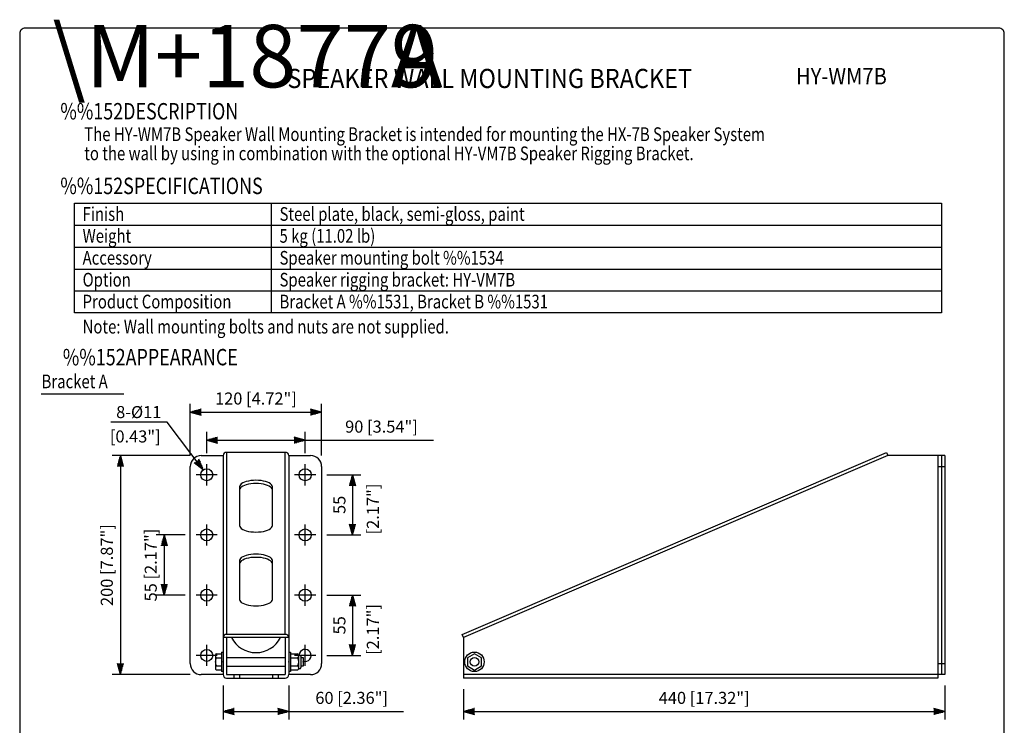
# Model space of a CAD drawing. Extents: x 0 to 900, y 2 to 1383.
# Drawn here: x 0 to 900, y 738 to 1383 of the extents above; entities that cross this region are included whole.
import ezdxf
from ezdxf.enums import TextEntityAlignment as Align

# ---------------------------------------------------------------- set-up
doc = ezdxf.new("R2010")
doc.units = 0
doc.header["$LTSCALE"] = 40
doc.header["$MEASUREMENT"] = 0
doc.linetypes.add('CENTER', pattern=[2, 1.25, -0.25, 0.25, -0.25])
doc.layers.get('0').update_dxf_attribs({"linetype": 'CONTINUOUS'})
doc.layers.get('DEFPOINTS').update_dxf_attribs({"linetype": 'CONTINUOUS'})
for name, color, linetype in [('1', 3, 'CONTINUOUS'), ('CENTER', 1, 'CENTER'), ('GAWA', 2, 'CONTINUOUS'), ('PEN1', 5, 'CONTINUOUS'), ('SCALE', 4, 'CONTINUOUS')]:
    doc.layers.add(name, color=color, linetype=linetype)
doc.styles.add('CMP-SET', font='COMPLEX')
doc.styles.get("Standard").update_dxf_attribs({"font": 'SIMPLEX.shx'})
doc.styles.add('TOALOGO', font='SIMPLEX', dxfattribs={"height": 3, "bigfont": 'SLFONT'})
doc.styles.add('UT7', font='TOAFONT', dxfattribs={"width": 0.8})
doc.dimstyles.get("Standard").update_dxf_attribs({"dimtxt": 0.18, "dimasz": 0.18, "dimexe": 0.18, "dimexo": 0.0625, "dimgap": 0.09, "dimtad": 0, "dimtih": 1, "dimtoh": 1, "dimdec": 3, "dimzin": 0, "dimdsep": 46, "dimtxsty": 'Standard', "dimcen": 0.09, "dimadec": 0, "dimazin": 0, "dimtfac": 1, "dimtdec": 3, "dimtofl": 0, "dimtmove": 2, "dimatfit": 3, "dimfxl": 0, "dimtolj": 1, "dimtzin": 0, "dimarcsym": 0})

# ---------------------------------------------------------------- blocks, each defined once
blk = doc.blocks.new('LOGO8911')
at = {"style": 'TOALOGO'}
blk.add_text('\\M+1877A', height=11.4, dxfattribs=at).set_placement((0.008136, 0.013361))
at = {"layer": '1', "style": 'TOALOGO'}
blk.add_text('\\M+18779', height=11.4, dxfattribs=at).set_placement((0.008136, 0.013361))
blk = doc.blocks.new('YAZ1', base_point=(184, 133))
for p, q in [((184, 133), (183, 133.267949)), ((184, 133), (183, 132.732051)), ((183, 133), (184, 133))]:
    blk.add_line(p, q)
blk = doc.blocks.new('YAZ3')
for p, q in [((-0.999365, 0.24706), (-0.922039, 0.24706)), ((-0.999365, 0.19706), (-0.735437, 0.19706)), ((-0.999365, 0.14706), (-0.548834, 0.14706)), ((-0.999365, 0.09706), (-0.362232, 0.09706)), ((-0.999365, 0.04706), (-0.175629, 0.04706)), ((-0.999365, -0.05294), (-0.197576, -0.05294)), ((-0.999365, -0.10294), (-0.384179, -0.10294)), ((-0.999365, -0.15294), (-0.570781, -0.15294)), ((-0.999365, -0.20294), (-0.757384, -0.20294)), ((-0.999365, -0.25294), (-0.943986, -0.25294))]:
    blk.add_line(p, q)
blk.add_solid([(0, 0), (-1, 0.267949), (-1, -0.267949)])
blk.add_blockref('YAZ1', (0, 0))
blk = doc.blocks.new('*D4')
at = {"layer": 'DEFPOINTS', "color": 0}
for p in [(260.96, 998.59), (170.96, 976.7), (260.96, 976.7)]:
    blk.add_point(p, dxfattribs=at)
at = {"layer": 'SCALE', "color": 0, "lineweight": -2}
for p, q in [((170.96, 986.7), (170.96, 1006.09)), ((260.96, 986.7), (260.96, 1006.09)), ((180.96, 998.59), (250.96, 998.59)), ((260.96, 998.59), (378.17, 998.59))]:
    blk.add_line(p, q, dxfattribs=at)
at = {"layer": 'SCALE', "color": 0, "lineweight": -2, "xscale": 10, "yscale": 10, "zscale": 10, "rotation": 180}
blk.add_blockref('YAZ3', (170.96, 998.59), dxfattribs=at)
at = {"layer": 'SCALE', "color": 0, "lineweight": -2, "xscale": 10, "yscale": 10, "zscale": 10}
blk.add_blockref('YAZ3', (260.96, 998.59), dxfattribs=at)
at = {"layer": 'SCALE', "color": 0, "insert": (330.7, 1010.97), "char_height": 11, "attachment_point": 5}
blk.add_mtext('\\A1;90 [3.54"]', dxfattribs=at)
blk = doc.blocks.new('*D5')
at = {"layer": 'DEFPOINTS', "color": 0}
for p in [(275.96, 1024.28), (155.96, 974.53), (275.96, 974.53)]:
    blk.add_point(p, dxfattribs=at)
at = {"layer": 'SCALE', "color": 0, "lineweight": -2}
for p, q in [((155.96, 984.53), (155.96, 1031.78)), ((275.96, 984.53), (275.96, 1031.78)), ((165.96, 1024.28), (265.96, 1024.28))]:
    blk.add_line(p, q, dxfattribs=at)
at = {"layer": 'SCALE', "color": 0, "lineweight": -2, "xscale": 10, "yscale": 10, "zscale": 10, "rotation": 180}
blk.add_blockref('YAZ3', (155.96, 1024.28), dxfattribs=at)
at = {"layer": 'SCALE', "color": 0, "lineweight": -2, "xscale": 10, "yscale": 10, "zscale": 10}
blk.add_blockref('YAZ3', (275.96, 1024.28), dxfattribs=at)
at = {"layer": 'SCALE', "color": 0, "insert": (215.96, 1036.66), "char_height": 11, "attachment_point": 5}
blk.add_mtext('\\A1;120 [4.72"]', dxfattribs=at)
blk = doc.blocks.new('*D6')
at = {"layer": 'DEFPOINTS', "color": 0}
for p in [(185.96, 784.53), (245.96, 784.53), (245.96, 750.85)]:
    blk.add_point(p, dxfattribs=at)
at = {"layer": 'SCALE', "color": 0, "lineweight": -2}
for p, q in [((185.96, 774.53), (185.96, 743.35)), ((245.96, 774.53), (245.96, 743.35)), ((195.96, 750.85), (235.96, 750.85)), ((245.96, 750.85), (350.91, 750.85))]:
    blk.add_line(p, q, dxfattribs=at)
at = {"layer": 'SCALE', "color": 0, "lineweight": -2, "xscale": 10, "yscale": 10, "zscale": 10, "rotation": 180}
blk.add_blockref('YAZ3', (185.96, 750.85), dxfattribs=at)
at = {"layer": 'SCALE', "color": 0, "lineweight": -2, "xscale": 10, "yscale": 10, "zscale": 10}
blk.add_blockref('YAZ3', (245.96, 750.85), dxfattribs=at)
at = {"layer": 'SCALE', "color": 0, "insert": (303.44, 763.23), "char_height": 11, "attachment_point": 5}
blk.add_mtext('\\A1;60 [2.36"]', dxfattribs=at)
blk = doc.blocks.new('*D7')
at = {"layer": 'DEFPOINTS', "color": 0}
for p in [(845.68, 784.53), (405.68, 781.33), (845.68, 750.85)]:
    blk.add_point(p, dxfattribs=at)
at = {"layer": 'SCALE', "color": 0, "lineweight": -2}
for p, q in [((845.68, 774.53), (845.68, 743.35)), ((405.68, 771.33), (405.68, 743.35)), ((415.68, 750.85), (835.68, 750.85))]:
    blk.add_line(p, q, dxfattribs=at)
at = {"layer": 'SCALE', "color": 0, "lineweight": -2, "xscale": 10, "yscale": 10, "zscale": 10, "rotation": 180}
blk.add_blockref('YAZ3', (405.68, 750.85), dxfattribs=at)
at = {"layer": 'SCALE', "color": 0, "lineweight": -2, "xscale": 10, "yscale": 10, "zscale": 10}
blk.add_blockref('YAZ3', (845.68, 750.85), dxfattribs=at)
at = {"layer": 'SCALE', "color": 0, "insert": (625.68, 763.23), "char_height": 11, "attachment_point": 5}
blk.add_mtext('\\A1;440 [17.32"]', dxfattribs=at)
blk = doc.blocks.new('*D8')
at = {"layer": 'DEFPOINTS', "color": 0}
for p in [(165.96, 984.53), (92.03, 784.53), (165.96, 784.53)]:
    blk.add_point(p, dxfattribs=at)
at = {"layer": 'SCALE', "color": 0, "lineweight": -2}
for p, q in [((155.96, 984.53), (84.53, 984.53)), ((92.03, 974.53), (92.03, 794.53)), ((155.96, 784.53), (84.53, 784.53))]:
    blk.add_line(p, q, dxfattribs=at)
at = {"layer": 'SCALE', "color": 0, "lineweight": -2, "xscale": 10, "yscale": 10, "zscale": 10}
for p, rotation in [((92.03, 984.53), 90), ((92.03, 784.53), 270)]:
    blk.add_blockref('YAZ3', p, dxfattribs=dict(at, rotation=rotation))
at = {"layer": 'SCALE', "color": 0, "insert": (79.64, 884.53), "char_height": 11, "attachment_point": 5, "rotation": 90}
blk.add_mtext('\\A1;200 [7.87"]', dxfattribs=at)
blk = doc.blocks.new('*D11')
at = {"layer": 'DEFPOINTS', "color": 0}
for p in [(161.28, 912.03), (132.15, 857.03), (161.28, 857.03)]:
    blk.add_point(p, dxfattribs=at)
at = {"layer": 'SCALE', "color": 0, "lineweight": -2}
for p, q in [((151.28, 912.03), (124.65, 912.03)), ((132.15, 902.03), (132.15, 867.03)), ((151.28, 857.03), (124.65, 857.03))]:
    blk.add_line(p, q, dxfattribs=at)
at = {"layer": 'SCALE', "color": 0, "lineweight": -2, "xscale": 10, "yscale": 10, "zscale": 10}
for p, rotation in [((132.15, 912.03), 90), ((132.15, 857.03), 270)]:
    blk.add_blockref('YAZ3', p, dxfattribs=dict(at, rotation=rotation))
at = {"layer": 'SCALE', "color": 0, "insert": (119.77, 884.53), "char_height": 11, "attachment_point": 5, "rotation": 90}
blk.add_mtext('\\A1;55 [2.17"]', dxfattribs=at)

msp = doc.modelspace()

# ---------------------------------------------------------------- linework, layer by layer
for p, q in [((50, 1214.95), (842.58, 1214.95)), ((50, 1114.95), (50, 1214.95)), ((842.58, 1214.95), (842.58, 1114.95)), ((842.58, 1114.95), (50, 1114.95)), ((165.96, 984.53), (185.96, 984.53)), ((185.96, 984.53), (185.96, 784.53)), ((189.16, 987.47), (189.16, 821.27)), ((242.76, 987.47), (189.16, 987.47)), ((242.76, 821.27), (242.76, 987.47)), ((245.96, 984.53), (245.96, 784.53)), ((245.96, 984.53), (265.96, 984.53)), ((404.42, 821.27), (792.24, 987.47)), ((793.5, 984.53), (405.68, 818.33)), ((792.24, 987.47), (793.5, 984.53)), ((845.68, 984.53), (793.5, 984.53)), ((839.28, 984.53), (839.28, 781.33)), ((842.48, 984.53), (842.48, 784.53)), ((845.68, 984.53), (845.68, 784.53)), ((155.96, 794.53), (155.96, 974.53)), ((275.96, 974.53), (275.96, 794.53)), ((839.28, 974.53), (845.68, 974.53)), ((201.14, 956.98), (200.96, 956.05)), ((200.96, 956.05), (200.96, 920.6)), ((201.14, 954.04), (200.96, 953.11)), ((201.69, 957.88), (201.14, 956.98)), ((201.69, 954.94), (201.14, 954.04)), ((202.59, 958.74), (201.69, 957.88)), ((202.59, 955.8), (201.69, 954.94)), ((203.82, 959.53), (202.59, 958.74)), ((203.82, 956.59), (202.59, 955.8)), ((205.35, 960.23), (203.82, 959.53)), ((205.35, 957.29), (203.82, 956.59)), ((207.14, 960.83), (205.35, 960.23)), ((207.14, 957.89), (205.35, 957.29)), ((209.15, 961.32), (207.14, 960.83)), ((209.15, 958.38), (207.14, 957.89)), ((211.32, 961.67), (209.15, 961.32)), ((211.32, 958.73), (209.15, 958.38)), ((213.61, 961.89), (211.32, 961.67)), ((213.61, 958.95), (211.32, 958.73)), ((215.96, 961.96), (213.61, 961.89)), ((215.96, 959.02), (213.61, 958.95)), ((218.31, 961.89), (215.96, 961.96)), ((218.31, 958.95), (215.96, 959.02)), ((220.59, 961.67), (218.31, 961.89)), ((220.59, 958.73), (218.31, 958.95)), ((222.77, 961.32), (220.59, 961.67)), ((222.77, 958.38), (220.59, 958.73)), ((224.78, 960.83), (222.77, 961.32)), ((224.78, 957.89), (222.77, 958.38)), ((226.57, 960.23), (224.78, 960.83)), ((226.57, 957.29), (224.78, 957.89)), ((228.09, 959.53), (226.57, 960.23)), ((228.09, 956.59), (226.57, 957.29)), ((229.32, 958.74), (228.09, 959.53)), ((229.32, 955.8), (228.09, 956.59)), ((230.23, 957.88), (229.32, 958.74)), ((230.23, 954.94), (229.32, 955.8)), ((230.78, 956.98), (230.23, 957.88)), ((230.78, 954.04), (230.23, 954.94)), ((230.96, 956.05), (230.78, 956.98)), ((230.96, 953.11), (230.78, 954.04)), ((230.96, 920.6), (230.96, 956.05)), ((200.96, 920.6), (201.14, 919.68)), ((201.14, 919.68), (201.69, 918.78)), ((201.69, 918.78), (202.59, 917.92)), ((229.32, 917.92), (230.23, 918.78)), ((230.23, 918.78), (230.78, 919.68)), ((230.78, 919.68), (230.96, 920.6)), ((202.59, 917.92), (203.82, 917.13)), ((203.82, 917.13), (205.35, 916.42)), ((205.35, 916.42), (207.14, 915.82)), ((207.14, 915.82), (209.15, 915.34)), ((209.15, 915.34), (211.32, 914.98)), ((211.32, 914.98), (213.61, 914.77)), ((213.61, 914.77), (215.96, 914.69)), ((215.96, 914.69), (218.31, 914.77)), ((218.31, 914.77), (220.59, 914.98)), ((220.59, 914.98), (222.77, 915.34)), ((222.77, 915.34), (224.78, 915.82)), ((224.78, 915.82), (226.57, 916.42)), ((226.57, 916.42), (228.09, 917.13)), ((228.09, 917.13), (229.32, 917.92)), ((202.59, 891.31), (201.69, 890.45)), ((203.82, 892.1), (202.59, 891.31)), ((205.35, 892.81), (203.82, 892.1)), ((207.14, 893.41), (205.35, 892.81)), ((209.15, 893.89), (207.14, 893.41)), ((211.32, 894.25), (209.15, 893.89)), ((211.32, 891.31), (209.15, 890.95)), ((213.61, 894.46), (211.32, 894.25)), ((213.61, 891.52), (211.32, 891.31)), ((215.96, 894.54), (213.61, 894.46)), ((215.96, 891.59), (213.61, 891.52)), ((218.31, 894.46), (215.96, 894.54)), ((218.31, 891.52), (215.96, 891.59)), ((220.59, 894.25), (218.31, 894.46)), ((220.59, 891.31), (218.31, 891.52)), ((222.77, 893.89), (220.59, 894.25)), ((222.77, 890.95), (220.59, 891.31)), ((224.78, 893.41), (222.77, 893.89)), ((226.57, 892.81), (224.78, 893.41)), ((228.09, 892.1), (226.57, 892.81)), ((229.32, 891.31), (228.09, 892.1)), ((230.23, 890.45), (229.32, 891.31)), ((201.14, 889.55), (200.96, 888.63)), ((200.96, 888.63), (200.96, 853.18)), ((201.14, 886.61), (200.96, 885.69)), ((201.69, 890.45), (201.14, 889.55)), ((201.69, 887.51), (201.14, 886.61)), ((202.59, 888.37), (201.69, 887.51)), ((203.82, 889.16), (202.59, 888.37)), ((205.35, 889.86), (203.82, 889.16)), ((207.14, 890.47), (205.35, 889.86)), ((209.15, 890.95), (207.14, 890.47)), ((224.78, 890.47), (222.77, 890.95)), ((226.57, 889.86), (224.78, 890.47)), ((228.09, 889.16), (226.57, 889.86)), ((229.32, 888.37), (228.09, 889.16)), ((230.23, 887.51), (229.32, 888.37)), ((230.78, 889.55), (230.23, 890.45)), ((230.78, 886.61), (230.23, 887.51)), ((230.96, 888.63), (230.78, 889.55)), ((230.96, 885.69), (230.78, 886.61)), ((230.96, 853.18), (230.96, 888.63)), ((200.96, 853.18), (201.14, 852.25)), ((201.14, 852.25), (201.69, 851.35)), ((201.69, 851.35), (202.59, 850.49)), ((202.59, 850.49), (203.82, 849.7)), ((203.82, 849.7), (205.35, 849)), ((205.35, 849), (207.14, 848.4)), ((207.14, 848.4), (209.15, 847.91)), ((209.15, 847.91), (211.32, 847.56)), ((211.32, 847.56), (213.61, 847.34)), ((213.61, 847.34), (215.96, 847.27)), ((215.96, 847.27), (218.31, 847.34)), ((218.31, 847.34), (220.59, 847.56)), ((220.59, 847.56), (222.77, 847.91)), ((222.77, 847.91), (224.78, 848.4)), ((224.78, 848.4), (226.57, 849)), ((226.57, 849), (228.09, 849.7)), ((228.09, 849.7), (229.32, 850.49)), ((229.32, 850.49), (230.23, 851.35)), ((230.23, 851.35), (230.78, 852.25)), ((230.78, 852.25), (230.96, 853.18)), ((242.76, 821.27), (189.16, 821.27)), ((405.68, 818.33), (404.42, 821.27)), ((245.96, 818.33), (185.96, 818.33)), ((189.16, 818.33), (189.16, 784.53)), ((242.76, 818.33), (242.76, 784.53)), ((405.68, 818.33), (405.68, 781.33)), ((839.28, 794.53), (845.68, 794.53)), ((185.96, 784.53), (165.96, 784.53)), ((189.16, 784.53), (242.76, 784.53)), ((195.79, 784.53), (195.79, 781.33)), ((200.96, 784.53), (200.96, 781.33)), ((230.96, 784.53), (230.96, 781.33)), ((236.13, 784.53), (236.13, 781.33)), ((265.96, 784.53), (245.96, 784.53)), ((845.68, 784.53), (405.68, 784.53)), ((189.16, 781.33), (242.76, 781.33)), ((839.28, 781.33), (405.68, 781.33))]:
    msp.add_line(p, q)
at = {"linetype": 'Continuous'}
for p, q in [((178.86, 801.72), (178.86, 790.54)), ((179.86, 803.58), (184.36, 803.58)), ((184.36, 805.03), (185.96, 805.03)), ((184.36, 805.03), (184.36, 787.23)), ((245.96, 805.02), (247.56, 805.02)), ((247.56, 805.02), (247.56, 787.22)), ((247.56, 803.57), (254.06, 803.57)), ((254.96, 802.37), (256.06, 802.37)), ((255.06, 790.53), (255.06, 801.7)), ((257.06, 801.37), (257.06, 790.87)), ((415.68, 803.58), (409.23, 799.85)), ((422.13, 799.85), (415.68, 803.58)), ((179.86, 799.85), (184.36, 799.85)), ((179.86, 792.41), (184.36, 792.41)), ((189.16, 800.12), (242.76, 800.12)), ((189.16, 792.12), (217.76, 792.12)), ((217.76, 792.12), (242.76, 792.12)), ((247.56, 799.84), (254.06, 799.84)), ((247.56, 792.39), (254.06, 792.39)), ((257.06, 800.12), (259.06, 800.12)), ((259.06, 792.14), (257.06, 792.12)), ((259.06, 800.12), (259.06, 792.14)), ((409.23, 799.85), (409.23, 792.41)), ((409.23, 792.41), (415.68, 788.68)), ((415.68, 788.68), (422.13, 792.41)), ((422.13, 792.41), (422.13, 799.85)), ((184.36, 788.68), (179.86, 788.68)), ((185.96, 787.23), (184.36, 787.23)), ((247.56, 787.22), (245.96, 787.22)), ((254.06, 788.67), (247.56, 788.67)), ((256.08, 789.87), (254.96, 789.87))]:
    msp.add_line(p, q, dxfattribs=at)
for centre in [(170.96, 967.03), (260.96, 967.03), (170.96, 912.03), (260.96, 912.03), (170.96, 857.03), (260.96, 857.03), (170.96, 802.03)]:
    msp.add_circle(centre, 5.5)
for radius in [8.9, 4]:
    msp.add_circle((415.68, 796.13), radius, dxfattribs=at)
for centre, radius, start, end in [((165.96, 974.53), 10, 90, 180), ((189.04, 984.39), 3.08, 87.68942, 177.48606), ((242.88, 984.39), 3.08, 2.51394, 92.31058), ((265.96, 974.53), 10, 0, 90), ((189.04, 818.19), 3.08, 87.68942, 177.48606), ((242.88, 818.19), 3.08, 2.51394, 92.31058), ((215.96, 829.53), 25, 206.61544, 333.38456), ((260.96, 802.03), 5.5, 249.79045, 176.46718), ((165.96, 794.53), 10, 180, 270), ((265.96, 794.53), 10, 270, 0), ((189.16, 784.53), 3.2, 180, 270), ((242.76, 784.53), 3.2, 270, 0)]:
    msp.add_arc(centre, radius, start, end)
for centre, radius, start, end in [((181.09, 801.72), 2.23, 123.52218, 236.47782), ((252.83, 801.7), 2.23, 303.52218, 56.47782), ((256.06, 801.37), 1, 0, 90), ((186.29, 796.13), 7.43, 149.93738, 210.06262), ((181.09, 790.54), 2.23, 123.52218, 236.47782), ((247.63, 796.12), 7.43, 329.93738, 30.06262), ((252.83, 790.53), 2.23, 303.52218, 56.47782), ((256.06, 790.87), 1, 271.28481, 0)]:
    msp.add_arc(centre, radius, start, end, dxfattribs=at)
for p in [(178.86, 796.13), (185.96, 796.13), (245.96, 796.12), (259.06, 796.12)]:
    msp.add_point(p, dxfattribs=at)
at = {"layer": '1'}
msp.add_line((19.66, 1041.04), (95.15, 1041.04), dxfattribs=at)
at = {"layer": 'CENTER'}
for p, q in [((170.96, 957.35), (170.96, 976.7)), ((260.96, 957.35), (260.96, 976.7)), ((180.63, 967.03), (161.28, 967.03)), ((270.63, 967.03), (251.28, 967.03)), ((170.96, 902.35), (170.96, 921.7)), ((260.96, 902.35), (260.96, 921.7)), ((180.63, 912.03), (161.28, 912.03)), ((270.63, 912.03), (251.28, 912.03)), ((170.96, 847.35), (170.96, 866.7)), ((260.96, 847.35), (260.96, 866.7)), ((180.63, 857.03), (161.28, 857.03)), ((270.63, 857.03), (251.28, 857.03)), ((170.96, 792.35), (170.96, 811.7)), ((260.96, 792.35), (260.96, 811.7)), ((180.63, 802.03), (161.28, 802.03)), ((270.63, 802.03), (251.28, 802.03))]:
    msp.add_line(p, q, dxfattribs=at)
at = {"layer": 'GAWA'}
msp.add_lwpolyline([(0, 46.17, 0.414214), (5, 41.17), (895, 41.17, 0.414214), (900, 46.17), (900, 1370, 0.414214), (895, 1375), (5, 1375, 0.414214), (0, 1370)], format="xyb", close=True, dxfattribs=at)
at = {"layer": 'PEN1'}
for p, q in [((230, 1214.95), (230, 1114.95)), ((50, 1194.95), (842.58, 1194.95)), ((50, 1174.95), (842.58, 1174.95)), ((50, 1154.95), (842.58, 1154.95)), ((50, 1134.95), (842.58, 1134.95))]:
    msp.add_line(p, q, dxfattribs=at)
at = {"layer": 'SCALE'}
for p, q in [((280.63, 967.03), (311.68, 967.03)), ((304.18, 957.03), (304.18, 922.03)), ((280.63, 912.03), (311.68, 912.03)), ((280.63, 857.03), (311.68, 857.03)), ((304.18, 847.03), (304.18, 812.03)), ((280.63, 802.03), (311.68, 802.03))]:
    msp.add_line(p, q, dxfattribs=at)

# ---------------------------------------------------------------- block references
at = {"xscale": 5, "yscale": 5, "zscale": 5}
msp.add_blockref('LOGO8911', (29.85, 1320.84), dxfattribs=at)
at = {"layer": 'SCALE', "xscale": 10, "yscale": 10, "zscale": 10}
for p, rotation in [((304.18, 967.03), 90), ((304.18, 912.03), 270), ((304.18, 857.03), 90), ((304.18, 802.03), 270)]:
    msp.add_blockref('YAZ3', p, dxfattribs=dict(at, rotation=rotation))

# ---------------------------------------------------------------- texts
at = {"style": 'CMP-SET', "width": 0.9}
for s, height, p in [('SPEAKER WALL MOUNTING BRACKET', 17.5, (429.66, 1326.72)), ('HY-WM7B', 15, (751.13, 1329.14))]:
    msp.add_text(s, height=height, dxfattribs=at).set_placement(p, align=Align.MIDDLE)
at = {"layer": '1', "style": 'UT7', "width": 0.8}
for s, height, p in [('%%152DESCRIPTION', 15, (37.15, 1291.54)), ('%%152SPECIFICATIONS', 15, (37.15, 1223.37)), ('Finish', 12.5, (57.5, 1198.95)), ('Steel plate, black, semi-gloss, paint', 12.5, (237.5, 1198.95)), ('Weight', 12.5, (57.5, 1178.95)), ('5 kg (11.02 lb)', 12.5, (237.5, 1178.95)), ('Accessory', 12.5, (57.5, 1158.95)), ('Speaker mounting bolt %%1534', 12.5, (237.5, 1158.95)), ('Option', 12.5, (57.5, 1138.95)), ('Speaker rigging bracket: HY-VM7B', 12.5, (237.5, 1138.95)), ('Product Composition', 12.5, (57.5, 1118.95)), ('Bracket A %%1531, Bracket B %%1531', 12.5, (237.5, 1118.95)), ('Note: Wall mounting bolts and nuts are not supplied.', 12.5, (57.5, 1096.06)), ('%%152APPEARANCE', 15, (39.42, 1066.94)), ('Bracket A', 12.5, (20, 1046.04))]:
    msp.add_text(s, height=height, dxfattribs=at).set_placement(p)
at = {"layer": '1', "width": 0.8}
for s, p in [('The HY-WM7B Speaker Wall Mounting Bracket is intended for mounting the HX-7B Speaker System ', (59.03, 1271.84)), ('to the wall by using in combination with the optional HY-VM7B Speaker Rigging Bracket.', (59.03, 1254.34))]:
    msp.add_text(s, height=12.5, dxfattribs=at).set_placement(p)
at = {"layer": 'SCALE'}
for s, p in [('8-%%C11', (108.83, 1018.77)), ('[0.43"]', (105.65, 996.52))]:
    msp.add_text(s, height=11, dxfattribs=at).set_placement(p, align=Align.CENTER)
for s, p in [('[2.17"]', (328.3, 912.51)), ('55', (297.74, 931.19)), ('[2.17"]', (328.3, 802.51)), ('55', (297.74, 821.19))]:
    msp.add_text(s, height=11, rotation=90, dxfattribs=at).set_placement(p)

# ---------------------------------------------------------------- dimensions: what is measured, and where the dimension line sits
for base, p1, p2, picture, middle in [((275.96, 1024.28), (155.96, 974.53), (275.96, 974.53), '*D5', (215.96, 1036.66)), ((245.96, 750.85), (185.96, 784.53), (245.96, 784.53), '*D6', (303.44, 763.23)), ((845.68, 750.85), (405.68, 781.33), (845.68, 784.53), '*D7', (625.68, 763.23))]:
    dim = msp.add_linear_dim(base=base, p1=p1, p2=p2, dimstyle='Standard', override={"dimscale": 5, "dimtxt": 2.2, "dimasz": 2, "dimexe": 1.5, "dimexo": 2, "dimgap": 0.8, "dimtad": 1, "dimtih": 0, "dimtoh": 0, "dimdec": 1, "dimzin": 8, "dimblk": 'YAZ3', "dimtdec": 1, "dimtofl": 1, "dimtmove": 0, "dimldrblk": 'YAZ3', "dimtvp": 1}, dxfattribs=at)
    dim.commit()
    dim.dimension.update_dxf_attribs({"geometry": picture, "text_midpoint": middle})
dim = msp.add_linear_dim(base=(260.96, 998.59), p1=(170.96, 976.7), p2=(260.96, 976.7), dimstyle='Standard', override={"dimscale": 5, "dimtxt": 2.2, "dimasz": 2, "dimexe": 1.5, "dimexo": 2, "dimgap": 0.8, "dimtad": 1, "dimtih": 0, "dimtoh": 0, "dimdec": 1, "dimzin": 8, "dimblk": 'YAZ3', "dimtdec": 1, "dimtofl": 1, "dimtmove": 0, "dimldrblk": 'YAZ3', "dimtvp": 1}, dxfattribs=at)
dim.commit()
dim.dimension.update_dxf_attribs({"geometry": '*D4', "text_midpoint": (330.7, 998.59), "dimtype": 160})
dim = msp.add_linear_dim(base=(92.03, 784.53), p1=(165.96, 984.53), p2=(165.96, 784.53), angle=90, dimstyle='Standard', override={"dimscale": 5, "dimtxt": 2.2, "dimasz": 2, "dimexe": 1.5, "dimexo": 2, "dimgap": 0.8, "dimtad": 1, "dimtih": 0, "dimtoh": 0, "dimdec": 1, "dimzin": 8, "dimblk": 'YAZ3', "dimtdec": 1, "dimtofl": 1, "dimtmove": 0, "dimldrblk": 'YAZ3', "dimtvp": 1}, dxfattribs=at)
dim.commit()
dim.dimension.update_dxf_attribs({"geometry": '*D8', "text_midpoint": (79.64, 884.53)})
dim = msp.add_linear_dim(base=(132.15, 857.03), p1=(161.28, 912.03), p2=(161.28, 857.03), angle=90, dimstyle='Standard', override={"dimscale": 5, "dimtxt": 2.2, "dimasz": 2, "dimexe": 1.5, "dimexo": 2, "dimgap": 0.8, "dimtad": 1, "dimtih": 0, "dimtoh": 0, "dimdec": 1, "dimzin": 8, "dimblk": 'YAZ3', "dimtdec": 1, "dimtofl": 1, "dimtmove": 0, "dimldrblk": 'YAZ3', "dimtvp": 1}, dxfattribs=at)
dim.commit()
dim.dimension.update_dxf_attribs({"geometry": '*D11', "text_midpoint": (132.15, 884.53), "dimtype": 160})

# ---------------------------------------------------------------- leaders
msp.add_leader([(167.81, 971.54), (134.71, 1014.99), (83.45, 1014.99)], dimstyle='Standard', override={"dimscale": 5, "dimtxt": 2.2, "dimasz": 2, "dimexe": 1.5, "dimexo": 2, "dimgap": 0.8, "dimtad": 1, "dimtih": 0, "dimtoh": 0, "dimdec": 1, "dimzin": 8, "dimtdec": 1, "dimtofl": 1, "dimtmove": 0, "dimldrblk": 'YAZ3', "dimtvp": 1}, dxfattribs=at)

doc.saveas('drawing.dxf')
